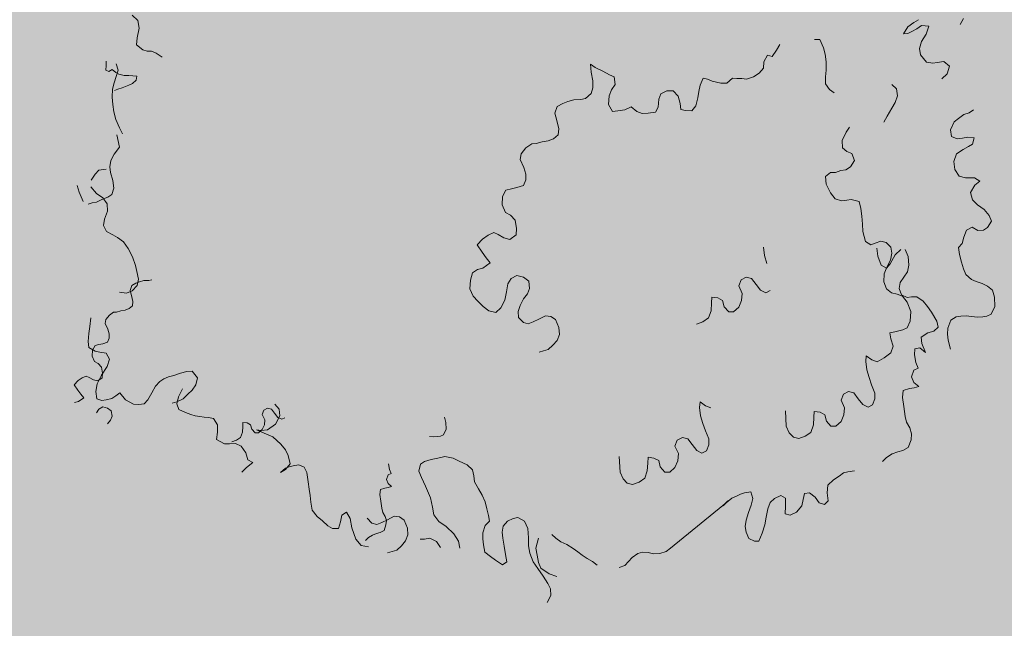
# Model space of a CAD drawing. Units: metres. Extents: x 522776 to 523950, y 4676638 to 4677200.
# Drawn here: x 523198 to 523200, y 4676788 to 4676789 of the extents above; entities that cross this region are included whole.
import ezdxf

# ---------------------------------------------------------------- set-up
doc = ezdxf.new("R2010")
doc.units = ezdxf.units.M
doc.header["$LTSCALE"] = 25
doc.layers.add('WB_SOMB_VEG', color=60, linetype='Continuous', lineweight=0)
doc.layers.add('wb_VEG_ARB', color=3, linetype='Continuous', lineweight=0)

# ---------------------------------------------------------------- blocks, each defined once
blk = doc.blocks.new('arbusto claro')
at = {"layer": 'wb_VEG_ARB', "color": 64, "linetype": 'Continuous'}
for p, q in [((-0.4957, 0.6627), (-0.4886, 0.6561)), ((-0.4886, 0.6561), (-0.4871, 0.6462)), ((0.4787, 0.639), (0.4841, 0.6482)), ((0.4841, 0.6482), (0.4919, 0.6536)), ((0.4919, 0.6536), (0.4976, 0.657)), ((0.5017, 0.6499), (0.4955, 0.6457)), ((0.511, 0.6488), (0.5017, 0.6499)), ((0.5075, 0.6389), (0.511, 0.6488)), ((0.5504, 0.651), (0.5548, 0.6584)), ((-0.4871, 0.6462), (-0.4896, 0.634)), ((0.4841, 0.6398), (0.4787, 0.639)), ((0.4893, 0.6422), (0.4841, 0.6398)), ((0.4955, 0.6457), (0.4893, 0.6422)), ((0.5016, 0.6296), (0.5075, 0.6389)), ((-0.4896, 0.634), (-0.4902, 0.6254)), ((-0.4902, 0.6254), (-0.4825, 0.6189)), ((0.3226, 0.6256), (0.3184, 0.6184)), ((0.373, 0.6319), (0.3662, 0.632)), ((0.3779, 0.6215), (0.373, 0.6319)), ((0.4992, 0.6208), (0.5016, 0.6296)), ((-0.4825, 0.6189), (-0.4768, 0.6172)), ((-0.4768, 0.6172), (-0.4713, 0.6172)), ((-0.4713, 0.6172), (-0.4654, 0.6146)), ((-0.4654, 0.6146), (-0.4579, 0.6098)), ((0.3068, 0.6121), (0.3025, 0.604)), ((0.3129, 0.6106), (0.3068, 0.6121)), ((0.3184, 0.6184), (0.3129, 0.6106)), ((0.3798, 0.6135), (0.3779, 0.6215)), ((0.3811, 0.604), (0.3798, 0.6135)), ((0.5004, 0.6125), (0.4992, 0.6208)), ((0.5078, 0.6034), (0.5004, 0.6125)), ((-0.5288, 0.5991), (-0.5292, 0.5932)), ((-0.5288, 0.6045), (-0.5288, 0.5991)), ((-0.5161, 0.6013), (-0.5137, 0.5932)), ((0.0894, 0.5968), (0.0834, 0.6008)), ((0.0834, 0.6008), (0.084, 0.5906)), ((0.3025, 0.604), (0.302, 0.5958)), ((0.3809, 0.5932), (0.3811, 0.604)), ((0.516, 0.602), (0.5078, 0.6034)), ((0.5214, 0.6028), (0.516, 0.602)), ((0.5298, 0.6041), (0.5214, 0.6028)), ((0.5368, 0.5983), (0.5298, 0.6041)), ((0.5339, 0.5886), (0.5368, 0.5983)), ((-0.5292, 0.5932), (-0.5253, 0.5916)), ((-0.5253, 0.5916), (-0.5211, 0.5941)), ((-0.5211, 0.5941), (-0.5164, 0.5905)), ((-0.5162, 0.5852), (-0.5187, 0.5772)), ((-0.5164, 0.5905), (-0.5126, 0.5884)), ((-0.5137, 0.5932), (-0.5162, 0.5852)), ((-0.5126, 0.5884), (-0.506, 0.5867)), ((-0.506, 0.5867), (-0.5002, 0.5865)), ((-0.5002, 0.5865), (-0.4949, 0.5863)), ((-0.4949, 0.5863), (-0.49, 0.5857)), ((-0.49, 0.5857), (-0.4908, 0.5805)), ((0.084, 0.5906), (0.0864, 0.58)), ((0.0989, 0.5919), (0.0894, 0.5968)), ((0.1073, 0.5873), (0.0989, 0.5919)), ((0.1134, 0.5849), (0.1073, 0.5873)), ((0.1146, 0.5754), (0.1134, 0.5849)), ((0.2894, 0.5848), (0.2806, 0.582)), ((0.2966, 0.5896), (0.2894, 0.5848)), ((0.302, 0.5958), (0.2966, 0.5896)), ((0.3804, 0.585), (0.3809, 0.5932)), ((0.3804, 0.5759), (0.3804, 0.585)), ((0.5274, 0.5825), (0.5339, 0.5886)), ((-0.5187, 0.5772), (-0.5206, 0.5693)), ((-0.5043, 0.5725), (-0.5084, 0.5711)), ((-0.5001, 0.5745), (-0.5043, 0.5725)), ((-0.4956, 0.5763), (-0.5001, 0.5745)), ((-0.4908, 0.5805), (-0.4956, 0.5763)), ((0.0864, 0.58), (0.0864, 0.5709)), ((0.1097, 0.5683), (0.1146, 0.5754)), ((0.2218, 0.5743), (0.22, 0.5664)), ((0.2255, 0.5834), (0.2218, 0.5743)), ((0.231, 0.582), (0.2255, 0.5834)), ((0.237, 0.5796), (0.231, 0.582)), ((0.2425, 0.5783), (0.237, 0.5796)), ((0.248, 0.5769), (0.2425, 0.5783)), ((0.2554, 0.5767), (0.248, 0.5769)), ((0.2627, 0.5832), (0.2554, 0.5767)), ((0.2682, 0.5826), (0.2627, 0.5832)), ((0.2744, 0.5827), (0.2682, 0.5826)), ((0.2806, 0.582), (0.2744, 0.5827)), ((0.3855, 0.5687), (0.3804, 0.5759)), ((0.4699, 0.5697), (0.4641, 0.5753)), ((-0.5206, 0.5693), (-0.521, 0.5591)), ((-0.5139, 0.5695), (-0.518, 0.5676)), ((-0.5084, 0.5711), (-0.5139, 0.5695)), ((0.084, 0.5639), (0.0768, 0.5574)), ((0.0864, 0.5709), (0.084, 0.5639)), ((0.106, 0.5501), (0.1067, 0.5607)), ((0.1067, 0.5607), (0.1097, 0.5683)), ((0.172, 0.5635), (0.1697, 0.5565)), ((0.1797, 0.5674), (0.172, 0.5635)), ((0.1878, 0.567), (0.1797, 0.5674)), ((0.1941, 0.5604), (0.1878, 0.567)), ((0.1966, 0.5514), (0.1941, 0.5604)), ((0.22, 0.5664), (0.2188, 0.5584)), ((0.3914, 0.5647), (0.3855, 0.5687)), ((0.4681, 0.5526), (0.4712, 0.561)), ((0.4712, 0.561), (0.4699, 0.5697)), ((-0.521, 0.5591), (-0.5202, 0.5499)), ((-0.5202, 0.5499), (-0.5189, 0.5408)), ((0.0484, 0.5512), (0.0413, 0.5472)), ((0.0548, 0.5538), (0.0484, 0.5512)), ((0.0624, 0.556), (0.0548, 0.5538)), ((0.0711, 0.5564), (0.0624, 0.556)), ((0.0768, 0.5574), (0.0711, 0.5564)), ((0.111, 0.5413), (0.106, 0.5501)), ((0.1697, 0.5565), (0.169, 0.5467)), ((0.1973, 0.5437), (0.1966, 0.5514)), ((0.2163, 0.5482), (0.2115, 0.5419)), ((0.2188, 0.5584), (0.2163, 0.5482)), ((0.4639, 0.5453), (0.4681, 0.5526)), ((-0.5189, 0.5408), (-0.5163, 0.531)), ((0.0413, 0.5472), (0.0383, 0.5388)), ((0.0383, 0.5388), (0.0408, 0.5298)), ((0.1179, 0.5421), (0.111, 0.5413)), ((0.1266, 0.5432), (0.1179, 0.5421)), ((0.1349, 0.5469), (0.1266, 0.5432)), ((0.142, 0.541), (0.1349, 0.5469)), ((0.1486, 0.5385), (0.142, 0.541)), ((0.1561, 0.5391), (0.1486, 0.5385)), ((0.1655, 0.5401), (0.1561, 0.5391)), ((0.169, 0.5467), (0.1655, 0.5401)), ((0.2034, 0.5422), (0.1973, 0.5437)), ((0.2115, 0.5419), (0.2034, 0.5422)), ((0.454, 0.5278), (0.4582, 0.5351)), ((0.4582, 0.5351), (0.4639, 0.5453)), ((0.5485, 0.5322), (0.5551, 0.5374)), ((0.5551, 0.5374), (0.5616, 0.5392)), ((0.5616, 0.5392), (0.5671, 0.5434)), ((-0.5163, 0.531), (-0.5117, 0.5206)), ((0.0408, 0.5298), (0.0431, 0.5192)), ((0.5383, 0.518), (0.543, 0.528)), ((0.543, 0.528), (0.5485, 0.5322)), ((-0.5153, 0.5116), (-0.5118, 0.496)), ((-0.5117, 0.5206), (-0.5081, 0.5127)), ((0.0426, 0.5118), (0.0367, 0.5066)), ((0.0431, 0.5192), (0.0426, 0.5118)), ((0.4012, 0.5046), (0.4062, 0.515)), ((0.4062, 0.515), (0.4104, 0.5215)), ((0.5395, 0.5097), (0.5383, 0.518)), ((0.009, 0.5003), (0.0018, 0.4954)), ((0.0146, 0.5005), (0.009, 0.5003)), ((0.0222, 0.5028), (0.0146, 0.5005)), ((0.0297, 0.5042), (0.0222, 0.5028)), ((0.0367, 0.5066), (0.0297, 0.5042)), ((0.4018, 0.4953), (0.4012, 0.5046)), ((0.5467, 0.5065), (0.5395, 0.5097)), ((0.5533, 0.5075), (0.5467, 0.5065)), ((0.5599, 0.5085), (0.5533, 0.5075)), ((0.568, 0.5079), (0.5599, 0.5085)), ((0.561, 0.4968), (0.5661, 0.5)), ((0.5661, 0.5), (0.568, 0.5079)), ((-0.5186, 0.4874), (-0.5229, 0.4792)), ((-0.5118, 0.496), (-0.5186, 0.4874)), ((-0.0043, 0.4878), (-0.0054, 0.4805)), ((0.0018, 0.4954), (-0.0043, 0.4878)), ((0.4071, 0.4906), (0.4018, 0.4953)), ((0.4137, 0.4881), (0.4071, 0.4906)), ((0.4168, 0.479), (0.4137, 0.4881)), ((0.5423, 0.4779), (0.5458, 0.4878)), ((0.5458, 0.4878), (0.5542, 0.4932)), ((0.5542, 0.4932), (0.561, 0.4968)), ((-0.5229, 0.4792), (-0.5242, 0.4714)), ((-0.0054, 0.4805), (-0.0011, 0.4703)), ((0.4119, 0.471), (0.4168, 0.479)), ((0.5438, 0.468), (0.5423, 0.4779)), ((-0.5426, 0.4619), (-0.5476, 0.4543)), ((-0.5378, 0.4668), (-0.5426, 0.4619)), ((-0.5288, 0.4681), (-0.5378, 0.4668)), ((-0.5242, 0.4714), (-0.5231, 0.4639)), ((-0.5231, 0.4639), (-0.5204, 0.4541)), ((-0.0011, 0.4703), (0.0014, 0.4621)), ((0.0014, 0.4621), (0.0015, 0.4546)), ((0.3801, 0.459), (0.3867, 0.4641)), ((0.3867, 0.4641), (0.3929, 0.4642)), ((0.3929, 0.4642), (0.3998, 0.4666)), ((0.3998, 0.4666), (0.4061, 0.4675)), ((0.4061, 0.4675), (0.4119, 0.471)), ((0.5493, 0.4595), (0.5438, 0.468)), ((-0.5204, 0.4541), (-0.519, 0.4442)), ((0.0015, 0.4546), (-0.0014, 0.4478)), ((0.3813, 0.4495), (0.3801, 0.459)), ((0.3867, 0.4382), (0.3813, 0.4495)), ((0.557, 0.4572), (0.5493, 0.4595)), ((0.5631, 0.4572), (0.557, 0.4572)), ((0.5686, 0.4572), (0.5631, 0.4572)), ((0.5634, 0.4386), (0.5688, 0.4479)), ((0.5754, 0.4531), (0.5686, 0.4572)), ((0.5688, 0.4479), (0.5754, 0.4531)), ((-0.563, 0.4394), (-0.5654, 0.4475)), ((-0.5576, 0.4275), (-0.563, 0.4394)), ((-0.5482, 0.4458), (-0.5409, 0.4375)), ((-0.5409, 0.4375), (-0.5327, 0.432)), ((-0.5215, 0.4362), (-0.5265, 0.4329)), ((-0.519, 0.4442), (-0.5215, 0.4362)), ((-0.0235, 0.4417), (-0.0278, 0.4336)), ((-0.0166, 0.4433), (-0.0235, 0.4417)), ((-0.0097, 0.4449), (-0.0166, 0.4433)), ((-0.0014, 0.4478), (-0.0097, 0.4449)), ((0.3925, 0.4309), (0.3867, 0.4382)), ((0.5659, 0.4297), (0.5634, 0.4386)), ((-0.5463, 0.4258), (-0.5516, 0.4241)), ((-0.5409, 0.4266), (-0.5463, 0.4258)), ((-0.5341, 0.4301), (-0.5409, 0.4266)), ((-0.5265, 0.4329), (-0.5341, 0.4301)), ((-0.5327, 0.432), (-0.5273, 0.4243)), ((-0.5273, 0.4243), (-0.5272, 0.415)), ((-0.0278, 0.4336), (-0.0285, 0.423)), ((0.4003, 0.4281), (0.3925, 0.4309)), ((0.4072, 0.4289), (0.4003, 0.4281)), ((0.4128, 0.4299), (0.4072, 0.4289)), ((0.4226, 0.4275), (0.4128, 0.4299)), ((0.4251, 0.4185), (0.4226, 0.4275)), ((0.5724, 0.423), (0.5659, 0.4297)), ((0.5806, 0.4174), (0.5724, 0.423)), ((-0.5272, 0.415), (-0.5307, 0.4051)), ((-0.0285, 0.423), (-0.0242, 0.4135)), ((-0.0242, 0.4135), (-0.0176, 0.4102)), ((0.4263, 0.409), (0.4251, 0.4185)), ((0.5872, 0.4099), (0.5806, 0.4174)), ((-0.5307, 0.4051), (-0.532, 0.3973)), ((-0.0176, 0.4102), (-0.0119, 0.4038)), ((-0.0119, 0.4038), (-0.0101, 0.3933)), ((0.4268, 0.3989), (0.4263, 0.409)), ((0.4275, 0.3896), (0.4268, 0.3989)), ((0.5851, 0.3944), (0.5901, 0.4027)), ((0.5901, 0.4027), (0.5872, 0.4099)), ((-0.532, 0.3973), (-0.5284, 0.3894)), ((-0.5284, 0.3894), (-0.5204, 0.3855)), ((-0.039, 0.3881), (-0.046, 0.3848)), ((-0.0335, 0.3859), (-0.039, 0.3881)), ((-0.0264, 0.3816), (-0.0335, 0.3859)), ((-0.0101, 0.3933), (-0.0106, 0.3851)), ((0.4309, 0.377), (0.4275, 0.3896)), ((0.555, 0.3824), (0.5586, 0.3913)), ((0.5586, 0.3913), (0.5655, 0.3949)), ((0.5655, 0.3949), (0.5728, 0.3909)), ((0.5728, 0.3909), (0.5801, 0.3911)), ((0.5801, 0.3911), (0.5851, 0.3944)), ((-0.5204, 0.3855), (-0.5144, 0.3821)), ((-0.5144, 0.3821), (-0.5069, 0.3764)), ((-0.5069, 0.3764), (-0.5007, 0.368)), ((-0.0532, 0.38), (-0.0599, 0.3725)), ((-0.046, 0.3848), (-0.0532, 0.38)), ((-0.0185, 0.3796), (-0.0264, 0.3816)), ((-0.0106, 0.3851), (-0.0185, 0.3796)), ((0.4375, 0.3728), (0.4309, 0.377)), ((0.4432, 0.3747), (0.4375, 0.3728)), ((0.4502, 0.3772), (0.4432, 0.3747)), ((0.4569, 0.3755), (0.4502, 0.3772)), ((0.4627, 0.3698), (0.4569, 0.3755)), ((0.5483, 0.3695), (0.5531, 0.3744)), ((0.5531, 0.3744), (0.555, 0.3824)), ((-0.5007, 0.368), (-0.4956, 0.3577)), ((-0.0599, 0.3725), (-0.0537, 0.3634)), ((-0.0537, 0.3634), (-0.0486, 0.3563)), ((0.303, 0.3593), (0.3019, 0.3696)), ((0.4465, 0.3584), (0.445, 0.3683)), ((0.4622, 0.3533), (0.464, 0.362)), ((0.464, 0.362), (0.4627, 0.3698)), ((0.4753, 0.3668), (0.4683, 0.3599)), ((0.4846, 0.358), (0.4808, 0.3668)), ((0.5496, 0.3604), (0.5483, 0.3695)), ((-0.4956, 0.3577), (-0.4915, 0.3465)), ((-0.0434, 0.35), (-0.0526, 0.3431)), ((-0.0486, 0.3563), (-0.0434, 0.35)), ((0.3061, 0.3493), (0.303, 0.3593)), ((0.4506, 0.3471), (0.4465, 0.3584)), ((0.462, 0.3488), (0.4573, 0.343)), ((0.4579, 0.3444), (0.4622, 0.3533)), ((0.4683, 0.3599), (0.462, 0.3488)), ((0.4855, 0.3471), (0.4846, 0.358)), ((0.5523, 0.3506), (0.5496, 0.3604)), ((0.5547, 0.3425), (0.5523, 0.3506)), ((-0.4915, 0.3465), (-0.4898, 0.3391)), ((-0.4898, 0.3391), (-0.4877, 0.3292)), ((-0.066, 0.3373), (-0.0685, 0.3279)), ((-0.0595, 0.3415), (-0.066, 0.3373)), ((-0.0526, 0.3431), (-0.0595, 0.3415)), ((0.4573, 0.343), (0.4506, 0.3471)), ((0.4541, 0.3261), (0.4542, 0.3361)), ((0.4542, 0.3361), (0.4579, 0.3444)), ((0.4792, 0.3318), (0.4837, 0.3384)), ((0.4837, 0.3384), (0.4855, 0.3471)), ((0.5576, 0.3353), (0.5547, 0.3425)), ((-0.4911, 0.3241), (-0.4962, 0.3212)), ((-0.4866, 0.326), (-0.4911, 0.3241)), ((-0.4877, 0.3292), (-0.4896, 0.3213)), ((-0.4811, 0.3276), (-0.4866, 0.326)), ((-0.4748, 0.3278), (-0.4811, 0.3276)), ((-0.4708, 0.3286), (-0.4748, 0.3278)), ((-0.0685, 0.3279), (-0.0692, 0.3173)), ((-0.023, 0.3131), (-0.021, 0.3235)), ((-0.021, 0.3235), (-0.0169, 0.33)), ((-0.0169, 0.33), (-0.0098, 0.334)), ((-0.0098, 0.334), (-0.0013, 0.3319)), ((-0.0013, 0.3319), (0.0052, 0.3269)), ((0.0052, 0.3269), (0.0064, 0.3174)), ((0.2706, 0.3207), (0.2736, 0.3283)), ((0.2736, 0.3283), (0.2801, 0.3317)), ((0.2801, 0.3317), (0.2868, 0.33)), ((0.2868, 0.33), (0.2925, 0.3227)), ((0.4572, 0.317), (0.4541, 0.3261)), ((0.4733, 0.3174), (0.4746, 0.3252)), ((0.4746, 0.3252), (0.4792, 0.3318)), ((0.5647, 0.3287), (0.5576, 0.3353)), ((0.5706, 0.3262), (0.5647, 0.3287)), ((0.5783, 0.3239), (0.5706, 0.3262)), ((0.5849, 0.3206), (0.5783, 0.3239)), ((-0.5029, 0.3118), (-0.5117, 0.313)), ((-0.496, 0.3145), (-0.5029, 0.3118)), ((-0.4962, 0.3212), (-0.4984, 0.3152)), ((-0.4984, 0.3152), (-0.4966, 0.3087)), ((-0.4896, 0.3213), (-0.496, 0.3145)), ((-0.0692, 0.3173), (-0.0649, 0.3079)), ((-0.0249, 0.3028), (-0.023, 0.3131)), ((0.0064, 0.3174), (0.0035, 0.3106)), ((0.2749, 0.3113), (0.2706, 0.3207)), ((0.2743, 0.3023), (0.2749, 0.3113)), ((0.2925, 0.3227), (0.2982, 0.3154)), ((0.2982, 0.3154), (0.3048, 0.3121)), ((0.3048, 0.3121), (0.3105, 0.3148)), ((0.4637, 0.312), (0.4572, 0.317)), ((0.471, 0.3102), (0.4637, 0.312)), ((0.4763, 0.3094), (0.4733, 0.3174)), ((0.5911, 0.3156), (0.5849, 0.3206)), ((0.5936, 0.3067), (0.5911, 0.3156)), ((-0.4966, 0.3087), (-0.4949, 0.3011)), ((-0.4949, 0.3011), (-0.4953, 0.2958)), ((-0.0649, 0.3079), (-0.0591, 0.3014)), ((-0.0591, 0.3014), (-0.0522, 0.2946)), ((-0.0299, 0.2932), (-0.0249, 0.3028)), ((-0.0013, 0.3043), (-0.0055, 0.2962)), ((0.0035, 0.3106), (-0.0013, 0.3043)), ((0.2356, 0.2895), (0.2363, 0.2993)), ((0.2363, 0.2993), (0.2368, 0.3067)), ((0.2368, 0.3067), (0.2442, 0.3057)), ((0.2442, 0.3057), (0.2502, 0.3025)), ((0.2502, 0.3025), (0.2521, 0.2945)), ((0.2707, 0.294), (0.2743, 0.3023)), ((0.4777, 0.3077), (0.471, 0.3102)), ((0.4835, 0.3062), (0.4763, 0.3094)), ((0.4834, 0.3004), (0.4777, 0.3077)), ((0.4881, 0.2884), (0.4834, 0.3004)), ((0.4889, 0.307), (0.4835, 0.3062)), ((0.4956, 0.3071), (0.4889, 0.307)), ((0.5038, 0.3015), (0.4956, 0.3071)), ((0.5091, 0.2947), (0.5038, 0.3015)), ((0.5941, 0.2949), (0.5936, 0.3067)), ((-0.5195, 0.2875), (-0.5246, 0.284)), ((-0.5155, 0.2877), (-0.5195, 0.2875)), ((-0.51, 0.2893), (-0.5155, 0.2877)), ((-0.5046, 0.2903), (-0.51, 0.2893)), ((-0.4996, 0.2921), (-0.5046, 0.2903)), ((-0.4953, 0.2958), (-0.4996, 0.2921)), ((-0.0522, 0.2946), (-0.0451, 0.2895)), ((-0.0451, 0.2895), (-0.0365, 0.2874)), ((-0.0365, 0.2874), (-0.0299, 0.2932)), ((-0.0055, 0.2962), (-0.0079, 0.2885)), ((-0.0079, 0.2885), (-0.0078, 0.281)), ((0.2325, 0.2803), (0.2356, 0.2895)), ((0.2521, 0.2945), (0.2579, 0.2881)), ((0.2579, 0.2881), (0.2641, 0.2882)), ((0.2641, 0.2882), (0.2707, 0.294)), ((0.4873, 0.2761), (0.4881, 0.2884)), ((0.5144, 0.2878), (0.5091, 0.2947)), ((0.521, 0.2761), (0.5144, 0.2878)), ((0.5895, 0.2849), (0.5941, 0.2949)), ((-0.548, 0.2806), (-0.5495, 0.2694)), ((-0.529, 0.2785), (-0.5298, 0.2733)), ((-0.5246, 0.284), (-0.529, 0.2785)), ((-0.0078, 0.281), (-0.0015, 0.2744)), ((-0.0015, 0.2744), (0.0046, 0.2728)), ((0.0046, 0.2728), (0.011, 0.2754)), ((0.011, 0.2754), (0.0181, 0.2786)), ((0.0181, 0.2786), (0.0264, 0.2832)), ((0.0264, 0.2832), (0.0332, 0.2823)), ((0.0332, 0.2823), (0.0391, 0.2783)), ((0.0391, 0.2783), (0.0434, 0.2681)), ((0.2171, 0.2725), (0.2254, 0.2754)), ((0.2254, 0.2754), (0.2325, 0.2803)), ((0.4836, 0.2678), (0.4873, 0.2761)), ((0.5227, 0.2687), (0.521, 0.2761)), ((0.535, 0.2676), (0.5385, 0.2774)), ((0.5385, 0.2774), (0.5452, 0.2818)), ((0.5452, 0.2818), (0.5512, 0.2827)), ((0.5512, 0.2827), (0.5579, 0.2828)), ((0.5579, 0.2828), (0.5647, 0.2821)), ((0.5647, 0.2821), (0.5722, 0.2815)), ((0.5722, 0.2815), (0.5789, 0.2816)), ((0.5789, 0.2816), (0.5843, 0.2824)), ((0.5843, 0.2824), (0.5895, 0.2849)), ((-0.5495, 0.2694), (-0.5507, 0.2607)), ((-0.5298, 0.2733), (-0.5267, 0.266)), ((-0.5267, 0.266), (-0.5249, 0.2601)), ((0.0434, 0.2681), (0.044, 0.2596)), ((0.4615, 0.2617), (0.4678, 0.2626)), ((0.4628, 0.2539), (0.4615, 0.2617)), ((0.4678, 0.2626), (0.4779, 0.2651)), ((0.4779, 0.2651), (0.4836, 0.2678)), ((0.5012, 0.2562), (0.5096, 0.2617)), ((0.5096, 0.2617), (0.5173, 0.2637)), ((0.5173, 0.2637), (0.5227, 0.2687)), ((0.5343, 0.2599), (0.535, 0.2676)), ((-0.5507, 0.2607), (-0.5516, 0.2504)), ((-0.5516, 0.2504), (-0.5505, 0.2429)), ((-0.5269, 0.2498), (-0.5329, 0.2477)), ((-0.5248, 0.2547), (-0.5269, 0.2498)), ((-0.5249, 0.2601), (-0.5248, 0.2547)), ((0.041, 0.252), (0.0357, 0.2458)), ((0.044, 0.2596), (0.041, 0.252)), ((0.4659, 0.2447), (0.4628, 0.2539)), ((0.5018, 0.2479), (0.5012, 0.2562)), ((0.5354, 0.2524), (0.5343, 0.2599)), ((0.5354, 0.2524), (0.5343, 0.2599)), ((0.5383, 0.2409), (0.5354, 0.2524)), ((-0.5505, 0.2429), (-0.5425, 0.2382)), ((-0.5459, 0.2396), (-0.5464, 0.232)), ((-0.5428, 0.2454), (-0.5459, 0.2396)), ((-0.5379, 0.2466), (-0.5428, 0.2454)), ((-0.5425, 0.2382), (-0.5368, 0.2373)), ((-0.5329, 0.2477), (-0.5379, 0.2466)), ((-0.5368, 0.2373), (-0.5287, 0.236)), ((0.024, 0.2388), (0.0183, 0.2369)), ((0.0297, 0.2406), (0.024, 0.2388)), ((0.0357, 0.2458), (0.0297, 0.2406)), ((0.4629, 0.2363), (0.4659, 0.2447)), ((0.4928, 0.2338), (0.493, 0.2415)), ((0.493, 0.2415), (0.4996, 0.2424)), ((0.4996, 0.2424), (0.5065, 0.2367)), ((0.5065, 0.2367), (0.5018, 0.2479)), ((-0.5464, 0.232), (-0.5433, 0.2252)), ((-0.5433, 0.2252), (-0.5386, 0.2228)), ((-0.5287, 0.236), (-0.5245, 0.2281)), ((-0.5245, 0.2281), (-0.5275, 0.2192)), ((0.4311, 0.2251), (0.4316, 0.2325)), ((0.4323, 0.2148), (0.4311, 0.2251)), ((0.4316, 0.2325), (0.4387, 0.2274)), ((0.4387, 0.2274), (0.4454, 0.2249)), ((0.4454, 0.2249), (0.4544, 0.2301)), ((0.4544, 0.2301), (0.4629, 0.2363)), ((0.4943, 0.2239), (0.4928, 0.2338)), ((-0.5386, 0.2228), (-0.5345, 0.2182)), ((-0.5345, 0.2182), (-0.5332, 0.2106)), ((-0.5275, 0.2192), (-0.5344, 0.208)), ((-0.4349, 0.2107), (-0.4266, 0.2128)), ((-0.4266, 0.2128), (-0.4199, 0.2129)), ((-0.4199, 0.2129), (-0.4132, 0.2046)), ((0.4353, 0.2049), (0.4323, 0.2148)), ((0.4889, 0.2061), (0.492, 0.2142)), ((0.492, 0.2142), (0.4972, 0.2167)), ((0.492, 0.2142), (0.4972, 0.2167)), ((0.4972, 0.2167), (0.4943, 0.2239)), ((0.4972, 0.2167), (0.4943, 0.2239)), ((-0.5641, 0.2011), (-0.569, 0.1957)), ((-0.559, 0.2046), (-0.5641, 0.2011)), ((-0.5539, 0.2069), (-0.559, 0.2046)), ((-0.55, 0.2053), (-0.5539, 0.2069)), ((-0.5449, 0.2022), (-0.55, 0.2053)), ((-0.5392, 0.2008), (-0.5449, 0.2022)), ((-0.5344, 0.208), (-0.5402, 0.197)), ((-0.5336, 0.2048), (-0.5392, 0.2008)), ((-0.5332, 0.2106), (-0.5336, 0.2048)), ((-0.4662, 0.1943), (-0.4609, 0.2001)), ((-0.4609, 0.2001), (-0.4559, 0.2034)), ((-0.4559, 0.2034), (-0.4501, 0.2059)), ((-0.4501, 0.2059), (-0.4431, 0.2078)), ((-0.4431, 0.2078), (-0.4349, 0.2107)), ((-0.4132, 0.2046), (-0.4156, 0.1957)), ((0.4384, 0.1958), (0.4353, 0.2049)), ((0.4918, 0.1989), (0.4889, 0.2061)), ((0.4918, 0.1989), (0.4889, 0.2061)), ((-0.569, 0.1957), (-0.5645, 0.1892)), ((-0.5645, 0.1892), (-0.5608, 0.184)), ((-0.5402, 0.197), (-0.5418, 0.1874)), ((-0.5418, 0.1874), (-0.5405, 0.1783)), ((-0.4711, 0.1859), (-0.4662, 0.1943)), ((-0.4321, 0.1906), (-0.4374, 0.1805)), ((-0.4201, 0.1891), (-0.4255, 0.1841)), ((-0.4156, 0.1957), (-0.4201, 0.1891)), ((0.4029, 0.1839), (0.4093, 0.1873)), ((0.4093, 0.1873), (0.416, 0.1856)), ((0.4427, 0.1855), (0.4384, 0.1958)), ((0.4774, 0.1799), (0.4786, 0.1885)), ((0.4774, 0.1799), (0.4786, 0.1885)), ((0.4786, 0.1885), (0.4862, 0.1913)), ((0.4786, 0.1885), (0.4862, 0.1913)), ((0.4862, 0.1913), (0.4922, 0.1922)), ((0.4862, 0.1913), (0.4922, 0.1922)), ((0.498, 0.1939), (0.4918, 0.1989)), ((0.498, 0.1939), (0.4918, 0.1989)), ((0.4922, 0.1922), (0.498, 0.1939)), ((0.4922, 0.1922), (0.498, 0.1939)), ((-0.5637, 0.1746), (-0.5687, 0.1734)), ((-0.5571, 0.1795), (-0.5637, 0.1746)), ((-0.5608, 0.184), (-0.5571, 0.1795)), ((-0.5405, 0.1783), (-0.534, 0.1759)), ((-0.534, 0.1759), (-0.5286, 0.1767)), ((-0.5286, 0.1767), (-0.5215, 0.1786)), ((-0.5215, 0.1786), (-0.5165, 0.1818)), ((-0.5165, 0.1818), (-0.5116, 0.1859)), ((-0.5116, 0.1859), (-0.5041, 0.1769)), ((-0.5041, 0.1769), (-0.4942, 0.1715)), ((-0.4807, 0.1718), (-0.4759, 0.1767)), ((-0.4759, 0.1767), (-0.4711, 0.1859)), ((-0.4394, 0.1745), (-0.4453, 0.1727)), ((-0.4314, 0.1782), (-0.4394, 0.1745)), ((-0.4374, 0.1805), (-0.4392, 0.1718)), ((-0.4255, 0.1841), (-0.4314, 0.1782)), ((0.2212, 0.1671), (0.2217, 0.1745)), ((0.2217, 0.1745), (0.2288, 0.1694)), ((0.3999, 0.1763), (0.4029, 0.1839)), ((0.4042, 0.1669), (0.3999, 0.1763)), ((0.416, 0.1856), (0.4217, 0.1783)), ((0.4217, 0.1783), (0.4274, 0.171)), ((0.4398, 0.1704), (0.4428, 0.178)), ((0.4428, 0.178), (0.4427, 0.1855)), ((0.4791, 0.1683), (0.4774, 0.1799)), ((0.4791, 0.1683), (0.4774, 0.1799)), ((-0.5411, 0.1605), (-0.5381, 0.1651)), ((-0.5381, 0.1651), (-0.533, 0.168)), ((-0.533, 0.168), (-0.5268, 0.1665)), ((-0.5268, 0.1665), (-0.5222, 0.1629)), ((-0.5222, 0.1629), (-0.5213, 0.1561)), ((-0.4942, 0.1715), (-0.4873, 0.1708)), ((-0.4873, 0.1708), (-0.4807, 0.1718)), ((-0.4392, 0.1718), (-0.4369, 0.1645)), ((-0.4369, 0.1645), (-0.4284, 0.1607)), ((-0.3315, 0.1585), (-0.3293, 0.1639)), ((-0.3293, 0.1639), (-0.3247, 0.1664)), ((-0.3247, 0.1664), (-0.3199, 0.1651)), ((-0.3199, 0.1651), (-0.3158, 0.1599)), ((-0.3157, 0.1716), (-0.3102, 0.165)), ((-0.3102, 0.165), (-0.3094, 0.1567)), ((0.2223, 0.1568), (0.2212, 0.1671)), ((0.2288, 0.1694), (0.2354, 0.1669)), ((0.3295, 0.1632), (0.3307, 0.1437)), ((0.3656, 0.1549), (0.3661, 0.1623)), ((0.3661, 0.1623), (0.3734, 0.1613)), ((0.4036, 0.1578), (0.4042, 0.1669)), ((0.4274, 0.171), (0.434, 0.1677)), ((0.434, 0.1677), (0.4398, 0.1704)), ((0.4809, 0.1558), (0.4791, 0.1683)), ((0.4809, 0.1558), (0.4791, 0.1683)), ((-0.5234, 0.1512), (-0.5269, 0.1467)), ((-0.5213, 0.1561), (-0.5234, 0.1512)), ((-0.4284, 0.1607), (-0.4219, 0.1582)), ((-0.4219, 0.1582), (-0.4161, 0.1565)), ((-0.4161, 0.1565), (-0.4105, 0.1557)), ((-0.4105, 0.1557), (-0.4048, 0.1548)), ((-0.4048, 0.1548), (-0.3993, 0.1547)), ((-0.3993, 0.1547), (-0.393, 0.1531)), ((-0.393, 0.1531), (-0.3881, 0.1454)), ((-0.3284, 0.1517), (-0.3315, 0.1585)), ((-0.3288, 0.1452), (-0.3284, 0.1517)), ((-0.3158, 0.1599), (-0.3117, 0.1547)), ((-0.3094, 0.1567), (-0.3149, 0.1462)), ((-0.3117, 0.1547), (-0.3069, 0.1523)), ((-0.3069, 0.1523), (-0.3028, 0.1542)), ((-0.0994, 0.1484), (-0.1012, 0.1548)), ((0.2254, 0.1469), (0.2223, 0.1568)), ((0.3649, 0.1451), (0.3656, 0.1549)), ((0.3734, 0.1613), (0.3794, 0.1581)), ((0.3794, 0.1581), (0.3814, 0.1501)), ((0.3814, 0.1501), (0.3871, 0.1436)), ((0.3933, 0.1438), (0.3999, 0.1496)), ((0.3999, 0.1496), (0.4036, 0.1578)), ((0.4826, 0.1485), (0.4809, 0.1558)), ((0.4826, 0.1485), (0.4809, 0.1558)), ((-0.3881, 0.1454), (-0.388, 0.1361)), ((-0.3566, 0.136), (-0.3561, 0.1431)), ((-0.3561, 0.1431), (-0.3558, 0.1484)), ((-0.3558, 0.1484), (-0.3505, 0.1477)), ((-0.3505, 0.1477), (-0.3462, 0.1454)), ((-0.3462, 0.1454), (-0.3448, 0.1397)), ((-0.3448, 0.1397), (-0.3406, 0.135)), ((-0.3327, 0.1383), (-0.3389, 0.1388)), ((-0.3389, 0.1388), (-0.329, 0.1348)), ((-0.3362, 0.1351), (-0.3314, 0.1393)), ((-0.3248, 0.139), (-0.3327, 0.1383)), ((-0.3314, 0.1393), (-0.3288, 0.1452)), ((-0.3149, 0.1462), (-0.3248, 0.139)), ((-0.1024, 0.1327), (-0.099, 0.1399)), ((-0.099, 0.1399), (-0.0994, 0.1484)), ((0.2285, 0.1378), (0.2254, 0.1469)), ((0.2327, 0.1275), (0.2285, 0.1378)), ((0.3307, 0.1437), (0.3345, 0.1352)), ((0.3618, 0.1358), (0.3649, 0.1451)), ((0.3871, 0.1436), (0.3933, 0.1438)), ((0.4867, 0.1414), (0.4826, 0.1485)), ((0.4867, 0.1414), (0.4826, 0.1485)), ((0.489, 0.1341), (0.4867, 0.1414)), ((0.489, 0.1341), (0.4867, 0.1414)), ((-0.388, 0.1361), (-0.3891, 0.1266)), ((-0.3891, 0.1266), (-0.3791, 0.1213)), ((-0.3699, 0.1238), (-0.364, 0.1259)), ((-0.364, 0.1259), (-0.3589, 0.1294)), ((-0.3589, 0.1294), (-0.3566, 0.136)), ((-0.3406, 0.135), (-0.3362, 0.1351)), ((-0.329, 0.1348), (-0.3183, 0.1301)), ((-0.3183, 0.1301), (-0.3081, 0.121)), ((-0.1201, 0.1307), (-0.1148, 0.1303)), ((-0.1148, 0.1303), (-0.11, 0.1304)), ((-0.11, 0.1304), (-0.1061, 0.131)), ((-0.1061, 0.131), (-0.1024, 0.1327)), ((0.19, 0.1183), (0.193, 0.1259)), ((0.193, 0.1259), (0.1994, 0.1292)), ((0.1994, 0.1292), (0.2061, 0.1276)), ((0.2061, 0.1276), (0.2118, 0.1203)), ((0.2329, 0.12), (0.2327, 0.1275)), ((0.3345, 0.1352), (0.3397, 0.1297)), ((0.3397, 0.1297), (0.3464, 0.1281)), ((0.3464, 0.1281), (0.3546, 0.131)), ((0.3546, 0.131), (0.3618, 0.1358)), ((0.4848, 0.1166), (0.4883, 0.1264)), ((0.4848, 0.1166), (0.4883, 0.1264)), ((0.4883, 0.1264), (0.489, 0.1341)), ((0.4883, 0.1264), (0.489, 0.1341)), ((-0.3791, 0.1213), (-0.373, 0.1213)), ((-0.373, 0.1213), (-0.3651, 0.1216)), ((-0.3651, 0.1216), (-0.3579, 0.1184)), ((-0.3579, 0.1184), (-0.3523, 0.1099)), ((-0.3081, 0.121), (-0.3019, 0.1137)), ((-0.3019, 0.1137), (-0.2988, 0.1067)), ((0.1943, 0.1089), (0.19, 0.1183)), ((0.2118, 0.1203), (0.2175, 0.113)), ((0.2175, 0.113), (0.2241, 0.1097)), ((0.2241, 0.1097), (0.2299, 0.1124)), ((0.2299, 0.1124), (0.2329, 0.12)), ((0.4715, 0.1112), (0.478, 0.113)), ((0.4715, 0.1112), (0.478, 0.113)), ((0.478, 0.113), (0.4848, 0.1166)), ((0.478, 0.113), (0.4848, 0.1166)), ((-0.3523, 0.1099), (-0.3498, 0.101)), ((-0.3498, 0.101), (-0.3432, 0.0977)), ((-0.2988, 0.1067), (-0.2963, 0.0961)), ((-0.1264, 0.0992), (-0.1182, 0.1017)), ((-0.1182, 0.1017), (-0.1098, 0.1034)), ((-0.1098, 0.1034), (-0.1009, 0.1052)), ((-0.1009, 0.1052), (-0.0901, 0.1031)), ((-0.0901, 0.1031), (-0.0827, 0.0995)), ((0.1196, 0.1051), (0.1208, 0.0857)), ((0.1556, 0.0969), (0.1561, 0.1043)), ((0.1561, 0.1043), (0.1635, 0.1033)), ((0.1635, 0.1033), (0.1695, 0.1001)), ((0.1695, 0.1001), (0.1714, 0.0921)), ((0.19, 0.0916), (0.1937, 0.0998)), ((0.1937, 0.0998), (0.1943, 0.1089)), ((0.4524, 0.0991), (0.4572, 0.1041)), ((0.4524, 0.0991), (0.4572, 0.1041)), ((0.4572, 0.1041), (0.4645, 0.1085)), ((0.4572, 0.1041), (0.4645, 0.1085)), ((0.4645, 0.1085), (0.4715, 0.1112)), ((0.4645, 0.1085), (0.4715, 0.1112)), ((-0.3515, 0.0914), (-0.3574, 0.0855)), ((-0.3432, 0.0977), (-0.3515, 0.0914)), ((-0.3086, 0.085), (-0.3022, 0.0906)), ((-0.3019, 0.089), (-0.3086, 0.085)), ((-0.3022, 0.0906), (-0.2964, 0.0926)), ((-0.2963, 0.0961), (-0.3019, 0.089)), ((-0.2964, 0.0926), (-0.2904, 0.0938)), ((-0.2904, 0.0938), (-0.2851, 0.0949)), ((-0.2851, 0.0949), (-0.2784, 0.092)), ((-0.2784, 0.092), (-0.2753, 0.0849)), ((-0.1707, 0.0889), (-0.1718, 0.096)), ((-0.1687, 0.0837), (-0.1707, 0.0889)), ((-0.1334, 0.0867), (-0.1313, 0.0957)), ((-0.1313, 0.0957), (-0.1264, 0.0992)), ((-0.0827, 0.0995), (-0.0726, 0.0947)), ((-0.0726, 0.0947), (-0.0659, 0.0883)), ((-0.0659, 0.0883), (-0.0641, 0.081)), ((0.155, 0.0871), (0.1556, 0.0969)), ((0.1714, 0.0921), (0.1772, 0.0856)), ((0.1834, 0.0857), (0.19, 0.0916)), ((0.4084, 0.0861), (0.4168, 0.0873)), ((-0.2753, 0.0849), (-0.2733, 0.0733)), ((-0.1746, 0.0762), (-0.1724, 0.082)), ((-0.1725, 0.071), (-0.1746, 0.0762)), ((-0.1724, 0.082), (-0.1687, 0.0837)), ((-0.1302, 0.0788), (-0.1334, 0.0867)), ((-0.1252, 0.0679), (-0.1302, 0.0788)), ((-0.0641, 0.081), (-0.0634, 0.0735)), ((0.1208, 0.0857), (0.1245, 0.0772)), ((0.1245, 0.0772), (0.1297, 0.0717)), ((0.1447, 0.073), (0.1519, 0.0778)), ((0.1519, 0.0778), (0.155, 0.0871)), ((0.1772, 0.0856), (0.1834, 0.0857)), ((0.3833, 0.0689), (0.3903, 0.0758)), ((0.3903, 0.0758), (0.3976, 0.0803)), ((0.3976, 0.0803), (0.4031, 0.0845)), ((0.4031, 0.0845), (0.4084, 0.0861)), ((-0.2733, 0.0733), (-0.2723, 0.0641)), ((-0.2723, 0.0641), (-0.2709, 0.0559)), ((-0.1829, 0.0573), (-0.182, 0.0635)), ((-0.182, 0.0635), (-0.1766, 0.0655)), ((-0.1766, 0.0655), (-0.1723, 0.0661)), ((-0.1681, 0.0674), (-0.1725, 0.071)), ((-0.1723, 0.0661), (-0.1681, 0.0674)), ((-0.1189, 0.0529), (-0.1252, 0.0679)), ((-0.0634, 0.0735), (-0.0581, 0.0643)), ((-0.0581, 0.0643), (-0.0536, 0.0566)), ((0.1297, 0.0717), (0.1364, 0.07)), ((0.1364, 0.07), (0.1447, 0.073)), ((0.3822, 0.0594), (0.3833, 0.0689)), ((-0.2709, 0.0559), (-0.27, 0.0475)), ((-0.1817, 0.0489), (-0.1829, 0.0573)), ((-0.1163, 0.0414), (-0.1189, 0.0529)), ((-0.0536, 0.0566), (-0.0497, 0.048)), ((0.1845, -0.0103), (0.2619, 0.0528)), ((0.2619, 0.0528), (0.2676, 0.0553)), ((0.2676, 0.0553), (0.2728, 0.0578)), ((0.2728, 0.0578), (0.2781, 0.0594)), ((0.2781, 0.0594), (0.2859, 0.0606)), ((0.2859, 0.0606), (0.2883, 0.0524)), ((0.2883, 0.0524), (0.2865, 0.0437)), ((0.3105, 0.0472), (0.3159, 0.0522)), ((0.3159, 0.0522), (0.3239, 0.0559)), ((0.3239, 0.0559), (0.3299, 0.0526)), ((0.3299, 0.0526), (0.3296, 0.0424)), ((0.3503, 0.0429), (0.3522, 0.0508)), ((0.3522, 0.0508), (0.3536, 0.0586)), ((0.3536, 0.0586), (0.3602, 0.0595)), ((0.3602, 0.0595), (0.3671, 0.0538)), ((0.3671, 0.0538), (0.3724, 0.0469)), ((0.3837, 0.0494), (0.3822, 0.0594)), ((-0.27, 0.0475), (-0.2683, 0.0376)), ((-0.2683, 0.0376), (-0.2619, 0.0295)), ((-0.1804, 0.04), (-0.1817, 0.0489)), ((-0.1791, 0.0347), (-0.1804, 0.04)), ((-0.1145, 0.0315), (-0.1163, 0.0414)), ((-0.0497, 0.048), (-0.0475, 0.039)), ((-0.0475, 0.039), (-0.0455, 0.0309)), ((0.2511, 0.0428), (0.2568, 0.0495)), ((0.2865, 0.0437), (0.2829, 0.0347)), ((0.3052, 0.0286), (0.3074, 0.0391)), ((0.3074, 0.0391), (0.3105, 0.0472)), ((0.3296, 0.0424), (0.3291, 0.033)), ((0.3435, 0.0351), (0.3503, 0.0429)), ((0.3724, 0.0469), (0.3789, 0.0445)), ((0.3789, 0.0445), (0.3837, 0.0494)), ((-0.2619, 0.0295), (-0.2554, 0.0239)), ((-0.2324, 0.0226), (-0.2309, 0.0314)), ((-0.2309, 0.0314), (-0.2248, 0.0352)), ((-0.2248, 0.0352), (-0.2202, 0.0268)), ((-0.2202, 0.0268), (-0.2182, 0.0152)), ((-0.1991, 0.0276), (-0.1928, 0.021)), ((-0.1803, 0.022), (-0.1732, 0.0252)), ((-0.1762, 0.0296), (-0.1791, 0.0347)), ((-0.1746, 0.0244), (-0.1762, 0.0296)), ((-0.1732, 0.0252), (-0.1649, 0.0298)), ((-0.1649, 0.0298), (-0.1581, 0.0289)), ((-0.1581, 0.0289), (-0.1522, 0.0249)), ((-0.1522, 0.0249), (-0.1479, 0.0147)), ((-0.1082, 0.0234), (-0.1145, 0.0315)), ((-0.0455, 0.0309), (-0.0442, 0.0235)), ((-0.0214, 0.0238), (-0.0146, 0.0269)), ((-0.0146, 0.0269), (-0.0086, 0.0281)), ((-0.0086, 0.0281), (0.0001, 0.0238)), ((0.28, 0.025), (0.2787, 0.0171)), ((0.2829, 0.0347), (0.28, 0.025)), ((0.3035, 0.0191), (0.3052, 0.0286)), ((0.3291, 0.033), (0.3355, 0.0314)), ((0.3355, 0.0314), (0.3435, 0.0351)), ((-0.2554, 0.0239), (-0.2488, 0.0176)), ((-0.2488, 0.0176), (-0.2427, 0.0145)), ((-0.2427, 0.0145), (-0.2353, 0.0143)), ((-0.2353, 0.0143), (-0.2324, 0.0226)), ((-0.2182, 0.0152), (-0.2157, 0.008)), ((-0.1928, 0.021), (-0.1867, 0.0194)), ((-0.1867, 0.0194), (-0.1803, 0.022)), ((-0.1776, 0.0118), (-0.1751, 0.0189)), ((-0.1751, 0.0189), (-0.1746, 0.0244)), ((-0.1479, 0.0147), (-0.1473, 0.0062)), ((-0.099, 0.0167), (-0.1082, 0.0234)), ((-0.0894, 0.0075), (-0.099, 0.0167)), ((-0.05, 0.018), (-0.0527, 0.0089)), ((-0.0442, 0.0235), (-0.05, 0.018)), ((-0.0282, 0.0096), (-0.0271, 0.0175)), ((-0.0271, 0.0175), (-0.0214, 0.0238)), ((0.0001, 0.0238), (0.0042, 0.0144)), ((0.0042, 0.0144), (0.005, 0.0026)), ((0.2787, 0.0171), (0.2798, 0.0097)), ((0.3002, 0.0084), (0.3035, 0.0191)), ((-0.2157, 0.008), (-0.2132, 0.0008)), ((-0.2132, 0.0008), (-0.2063, -0.0072)), ((-0.2008, -0.0007), (-0.1974, 0.0028)), ((-0.1974, 0.0028), (-0.1921, 0.006)), ((-0.1921, 0.006), (-0.1871, 0.008)), ((-0.1871, 0.008), (-0.1825, 0.0092)), ((-0.1825, 0.0092), (-0.1776, 0.0118)), ((-0.1473, 0.0062), (-0.1503, -0.0014)), ((-0.132, 0.0007), (-0.1265, 0.0009)), ((-0.1265, 0.0009), (-0.1199, 0.0023)), ((-0.1199, 0.0023), (-0.1112, -0.002)), ((-0.0835, -0.0015), (-0.0894, 0.0075)), ((-0.0527, 0.0089), (-0.0526, 0.0013)), ((-0.0526, 0.0013), (-0.0519, -0.0063)), ((-0.0275, 0.002), (-0.0282, 0.0096)), ((-0.0258, -0.0079), (-0.0275, 0.002)), ((0.005, 0.0026), (0.005, -0.0077)), ((0.0176, 0.0022), (0.0143, -0.0105)), ((0.0345, 0.0069), (0.0394, 0.002)), ((0.0394, 0.002), (0.046, -0.0025)), ((0.2798, 0.0097), (0.2834, 0.0017)), ((0.2834, 0.0017), (0.2906, -0.0015)), ((0.2961, -0.0015), (0.3002, 0.0084)), ((-0.2063, -0.0072), (-0.1974, -0.0088)), ((-0.1556, -0.0076), (-0.1616, -0.0128)), ((-0.1503, -0.0014), (-0.1556, -0.0076)), ((-0.1112, -0.002), (-0.1062, -0.0095)), ((-0.0819, -0.0106), (-0.0835, -0.0015)), ((-0.0519, -0.0063), (-0.0503, -0.0154)), ((-0.0239, -0.0186), (-0.0258, -0.0079)), ((0.005, -0.0077), (0.0066, -0.0167)), ((0.0143, -0.0105), (0.0158, -0.0195)), ((0.046, -0.0025), (0.0533, -0.006)), ((0.0533, -0.006), (0.0614, -0.0107)), ((0.0614, -0.0107), (0.0671, -0.0149)), ((0.179, -0.0145), (0.1845, -0.0103)), ((0.2906, -0.0015), (0.2961, -0.0015)), ((-0.1673, -0.0147), (-0.173, -0.0165)), ((-0.1616, -0.0128), (-0.1673, -0.0147)), ((-0.0503, -0.0154), (-0.0432, -0.0208)), ((-0.0432, -0.0208), (-0.0369, -0.0255)), ((-0.0223, -0.0277), (-0.0239, -0.0186)), ((0.0066, -0.0167), (0.011, -0.0278)), ((0.0158, -0.0195), (0.0174, -0.0286)), ((0.0671, -0.0149), (0.0728, -0.0192)), ((0.0728, -0.0192), (0.079, -0.0236)), ((0.079, -0.0236), (0.0859, -0.0275)), ((0.1313, -0.0274), (0.1361, -0.0224)), ((0.1361, -0.0224), (0.1433, -0.0172)), ((0.1433, -0.0172), (0.1491, -0.0155)), ((0.1491, -0.0155), (0.156, -0.0161)), ((0.156, -0.0161), (0.1629, -0.0177)), ((0.1629, -0.0177), (0.1709, -0.0174)), ((0.1709, -0.0174), (0.179, -0.0145)), ((-0.0369, -0.0255), (-0.0278, -0.0314)), ((-0.0278, -0.0314), (-0.0223, -0.0277)), ((0.011, -0.0278), (0.0167, -0.0361)), ((0.0167, -0.0361), (0.0233, -0.0458)), ((0.0174, -0.0286), (0.0205, -0.0357)), ((0.0205, -0.0357), (0.031, -0.043)), ((0.0859, -0.0275), (0.0918, -0.0319)), ((0.1195, -0.035), (0.1265, -0.0323)), ((0.1265, -0.0323), (0.1313, -0.0274)), ((0.0233, -0.0458), (0.0292, -0.0549)), ((0.031, -0.043), (0.0408, -0.0461)), ((0.0292, -0.0549), (0.0329, -0.0619)), ((0.0329, -0.0619), (0.0332, -0.0704)), ((0.0332, -0.0704), (0.0285, -0.079))]:
    blk.add_line(p, q, dxfattribs=at)

msp = doc.modelspace()

# ---------------------------------------------------------------- hatches: boundary and pattern name
at = {"layer": 'WB_SOMB_VEG'}
h = msp.add_hatch(color=256, dxfattribs=at)
h.dxf.hatch_style = 1
edge = h.paths.add_edge_path()
edge.add_line((523172.2425, 4676794.0685), (523172.8739, 4676786.2439))
edge.add_line((523172.8739, 4676786.2439), (523247.311, 4676790.9623))
edge.add_arc((523211.0769, 4676676.7733), 119.8, 72.394895, 83.274333)
edge.add_arc((523211.0769, 4676676.7733), 119.8, 83.274333, 94.153771)
edge.add_line((523202.3994, 4676796.2586), (523172.2425, 4676794.0685))

# ---------------------------------------------------------------- block references
at = {"layer": 'wb_VEG_ARB', "color": 3, "xscale": 1.756840255610573, "yscale": 1.756840255610573, "zscale": 1.756840255610573}
msp.add_blockref('arbusto claro', (523199.1965, 4676788.3139), dxfattribs=at)

doc.saveas('drawing.dxf')
